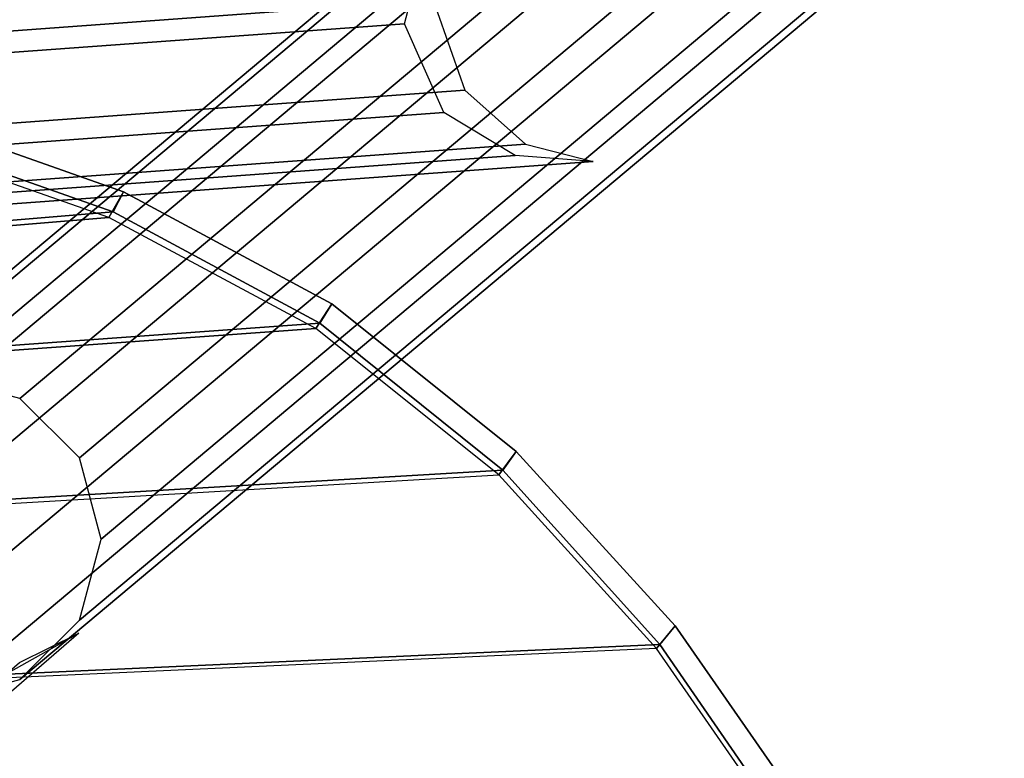
# Model space of a CAD drawing. Units: inches. Extents: x -9.5 to 9.9, y -10.6 to 10.6.
# Drawn here: x 6.9 to 9.2, y 7.1 to 8.8 of the extents above; entities that cross this region are included whole.
import ezdxf

# ---------------------------------------------------------------- set-up
doc = ezdxf.new("R2010")
doc.units = ezdxf.units.IN
doc.header["$MEASUREMENT"] = 0
doc.layers.add('SEAT-BASE', color=5, linetype='Continuous')
doc.layers.add('SEAT-SEAT', color=5, linetype='Continuous')

msp = doc.modelspace()

# ---------------------------------------------------------------- linework, layer by layer
at = {"layer": 'SEAT-BASE'}
for points in [[(6.5583, 7.8925, 24.5616), (8.6443, 9.6432, 0.8336), (8.8318, 9.6935, 0.8336), (6.7458, 7.9427, 24.5616)], [(9.0193, 9.6432, 0.8336), (6.9333, 7.8925, 24.5616), (6.7458, 7.9427, 24.5616), (8.8318, 9.6935, 0.8336)], [(6.4211, 7.7552, 24.5616), (8.507, 9.506, 0.8336), (8.6443, 9.6432, 0.8336), (6.5583, 7.8925, 24.5616)], [(9.1565, 9.506, 0.8336), (7.0706, 7.7552, 24.5616), (6.9333, 7.8925, 24.5616), (9.0193, 9.6432, 0.8336)], [(6.3708, 7.5677, 24.5616), (8.4568, 9.3185, 0.8336), (8.507, 9.506, 0.8336), (6.4211, 7.7552, 24.5616)], [(9.2068, 9.3185, 0.8336), (7.1208, 7.5677, 24.5616), (7.0706, 7.7552, 24.5616), (9.1565, 9.506, 0.8336)], [(6.4211, 7.3802, 24.5616), (8.507, 9.131, 0.8336), (8.4568, 9.3185, 0.8336), (6.3708, 7.5677, 24.5616)], [(9.1565, 9.131, 0.8336), (7.0706, 7.3802, 24.5616), (7.1208, 7.5677, 24.5616), (9.2068, 9.3185, 0.8336)], [(-7.4845, 8.0426, 7.6994), (8.2029, 9.1866, 7.7028), (8.052, 9.1471, 7.5323), (-7.3412, 8.0218, 7.5267)], [(8.2029, 9.1866, 7.7028), (-7.4845, 8.0426, 7.6994), (-7.288, 8.0115, 7.8576), (8.0277, 9.1255, 7.8632)], [(-7.3412, 8.0218, 7.5267), (8.052, 9.1471, 7.5323), (7.9308, 9.0224, 7.3816), (-7.2149, 7.9119, 7.3773)], [(8.0277, 9.1255, 7.8632), (-7.288, 8.0115, 7.8576), (-7.107, 7.8978, 7.9933), (7.8809, 8.9841, 7.9977)], [(6.5583, 7.243, 24.5616), (8.6443, 8.9937, 0.8336), (8.507, 9.131, 0.8336), (6.4211, 7.3802, 24.5616)], [(9.0193, 8.9937, 0.8336), (6.9333, 7.243, 24.5616), (7.0706, 7.3802, 24.5616), (9.1565, 9.131, 0.8336)], [(-7.2149, 7.9119, 7.3773), (7.9308, 9.0224, 7.3816), (7.8874, 8.8137, 7.3035), (-7.1488, 7.7135, 7.3033)], [(7.8809, 8.9841, 7.9977), (-7.107, 7.8978, 7.9933), (-7.0045, 7.6805, 8.052), (7.8216, 8.7585, 8.0518)], [(6.7458, 7.1927, 24.5616), (8.8318, 8.9435, 0.8336), (8.6443, 8.9937, 0.8336), (6.5583, 7.243, 24.5616)], [(8.8318, 8.9435, 0.8336), (6.7458, 7.1927, 24.5616), (6.9333, 7.243, 24.5616), (9.0193, 8.9937, 0.8336)], [(-7.1488, 7.7135, 7.3033), (7.8874, 8.8137, 7.3035), (7.9612, 8.605, 7.3534), (-7.1849, 7.5003, 7.3533)], [(7.8216, 8.7585, 8.0518), (-7.0045, 7.6805, 8.052), (-7.0749, 7.4589, 7.9678), (7.9123, 8.5531, 7.9686)], [(-7.1849, 7.5003, 7.3533), (7.9612, 8.605, 7.3534), (8.1007, 8.4801, 7.4873), (-7.2927, 7.3568, 7.4881)], [(7.9123, 8.5531, 7.9686), (-7.0749, 7.4589, 7.9678), (-7.2388, 7.3366, 7.8184), (8.0768, 8.4536, 7.8179)], [(-7.2927, 7.3568, 7.4881), (8.1007, 8.4801, 7.4873), (8.2573, 8.4403, 7.6525), (-7.43, 7.2958, 7.656)], [(8.0768, 8.4536, 7.8179), (-7.2388, 7.3366, 7.8184), (-7.43, 7.2958, 7.656), (8.2573, 8.4403, 7.6525)], [(7.0696, 7.35, 23.6726), (1.7414, 2.7328, 23.2648), (1.6937, 2.7708, 23.4491), (6.9063, 7.259, 23.8261)], [(7.0696, 7.35, 23.6726), (1.7414, 2.7328, 23.2648), (1.7237, 2.7708, 23.0753), (6.9321, 7.2825, 23.496)]]:
    msp.add_3dface(points, dxfattribs=at)
at = {"layer": 'SEAT-SEAT'}
for points in [[(6.6267, 8.4898, 25.1451), (6.6573, 8.552, 25.0857), (7.1726, 8.3699, 25.0824), (7.1387, 8.3103, 25.142)], [(6.6572, 8.552, 24.797), (6.6363, 8.5041, 24.7375), (7.1485, 8.3237, 24.7343), (7.1725, 8.3699, 24.7937)], [(7.1726, 8.3699, 25.0824), (7.1725, 8.3699, 24.7937), (6.6572, 8.552, 24.797), (6.6573, 8.552, 25.0857)], [(7.1387, 8.3103, 25.142), (6.6267, 8.4898, 25.1451), (-0.8459, 7.8068, 24.7814), (-1.349, 7.6058, 24.7463)], [(6.6363, 8.5041, 24.7375), (-0.8421, 7.8167, 24.3746), (-1.3454, 7.6151, 24.3396), (7.1485, 8.3237, 24.7343)], [(7.1387, 8.3103, 25.142), (7.1726, 8.3699, 25.0824), (7.6533, 8.1109, 25.0675), (7.6164, 8.0541, 25.1271)], [(7.1725, 8.3699, 24.7937), (7.1485, 8.3237, 24.7343), (7.626, 8.0662, 24.7193), (7.6533, 8.1109, 24.7789)], [(7.6533, 8.1109, 25.0675), (7.6533, 8.1109, 24.7789), (7.1725, 8.3699, 24.7937), (7.1726, 8.3699, 25.0824)], [(7.1485, 8.3237, 24.7343), (-1.3454, 7.6151, 24.3396), (-1.8354, 7.3828, 24.3042), (7.626, 8.0662, 24.7193)], [(-1.349, 7.6058, 24.7463), (-1.8387, 7.3742, 24.7109), (7.6164, 8.0541, 25.1271), (7.1387, 8.3103, 25.142)], [(7.6164, 8.0541, 25.1271), (7.6533, 8.1109, 25.0675), (8.0796, 7.7703, 25.0403), (8.0395, 7.7161, 25.0995)], [(7.6533, 8.1109, 24.7789), (7.626, 8.0662, 24.7193), (8.0485, 7.7267, 24.6917), (8.0796, 7.7704, 24.7519)], [(8.0796, 7.7703, 25.0403), (8.0796, 7.7704, 24.7519), (7.6533, 8.1109, 24.7789), (7.6533, 8.1109, 25.0675)], [(8.0395, 7.7161, 25.0995), (7.6164, 8.0541, 25.1271), (-1.8387, 7.3742, 24.7109), (-2.3111, 7.1092, 24.6752)], [(7.626, 8.0662, 24.7193), (-1.8354, 7.3828, 24.3042), (-2.3079, 7.1171, 24.2686), (8.0485, 7.7267, 24.6917)], [(8.0395, 7.7161, 25.0995), (8.0796, 7.7703, 25.0403), (8.4465, 7.3669, 25.004), (8.4031, 7.3151, 25.0628)], [(8.0796, 7.7704, 24.7519), (8.0485, 7.7267, 24.6917), (8.4113, 7.3243, 24.655), (8.4464, 7.3669, 24.7157)], [(8.4465, 7.3669, 25.004), (8.4464, 7.3669, 24.7157), (8.0796, 7.7704, 24.7519), (8.0796, 7.7703, 25.0403)], [(-2.7618, 6.8086, 24.6397), (-2.3111, 7.1092, 24.6752), (8.0395, 7.7161, 25.0995), (8.4031, 7.3151, 25.0628)], [(8.0485, 7.7267, 24.6917), (-2.3079, 7.1171, 24.2686), (-2.7587, 6.8159, 24.2332), (8.4113, 7.3243, 24.655)], [(8.4031, 7.3151, 25.0628), (8.4465, 7.3669, 25.004), (8.7576, 6.9194, 24.962), (8.7111, 6.8704, 25.0206)], [(8.4464, 7.3669, 24.7157), (8.4113, 7.3243, 24.655), (8.7185, 6.8784, 24.6128), (8.7576, 6.9194, 24.674)], [(8.7576, 6.9194, 24.962), (8.7576, 6.9194, 24.674), (8.4464, 7.3669, 24.7157), (8.4465, 7.3669, 25.004)], [(8.4113, 7.3243, 24.655), (-2.7587, 6.8159, 24.2332), (-3.1834, 6.4788, 24.1984), (8.7185, 6.8784, 24.6128)], [(8.7111, 6.8704, 25.0206), (8.4031, 7.3151, 25.0628), (-2.7618, 6.8086, 24.6397), (-3.1863, 6.4722, 24.6048)]]:
    msp.add_3dface(points, dxfattribs=at)

doc.saveas('drawing.dxf')
